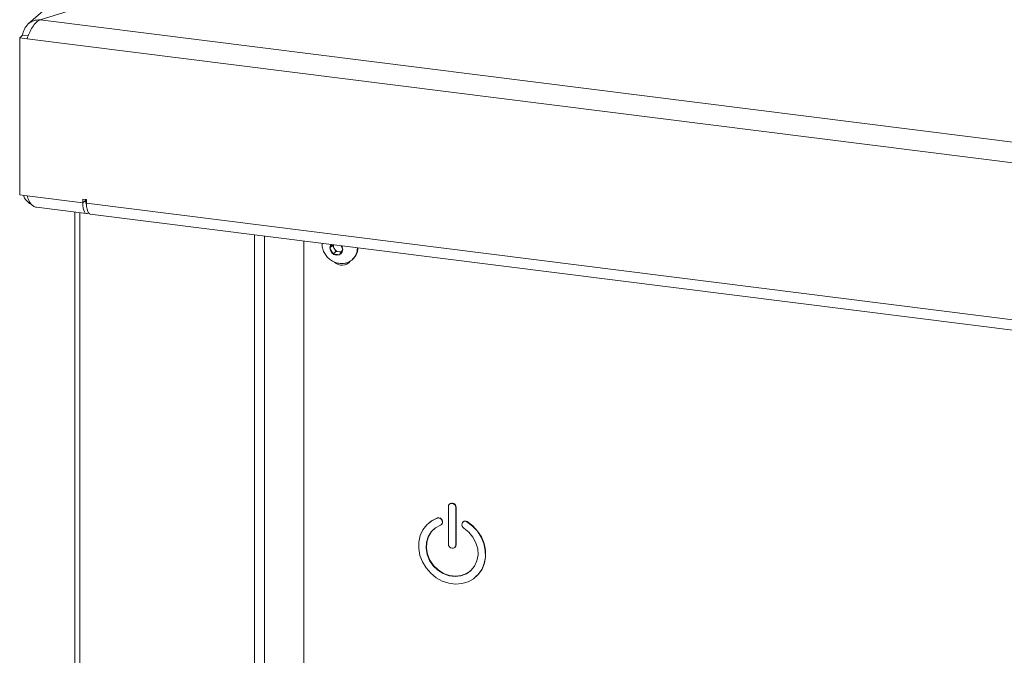
# Model space of a CAD drawing. Units: millimetres. Extents: x 5 to 428, y 5 to 292.
# Drawn here: x 254 to 271, y 114 to 126 of the extents above; entities that cross this region are included whole.
import ezdxf

# ---------------------------------------------------------------- set-up
doc = ezdxf.new("R2010")
doc.units = ezdxf.units.MM

msp = doc.modelspace()

# ---------------------------------------------------------------- linework, layer by layer
at = {"color": 7, "linetype": 'Continuous', "lineweight": 15}
for p, q in [((272.67292, 142.44763), (253.859, 125.85532)), ((254.07368, 125.93245), (260.31643, 127.86945)), ((254.07368, 125.93245), (366.12173, 111.81572)), ((253.70479, 125.60774), (253.75529, 125.65228)), ((253.75529, 125.65228), (253.85736, 125.63942)), ((253.85736, 125.63942), (253.75529, 125.65228)), ((253.70479, 122.7796), (253.70479, 125.60774)), ((253.70479, 125.60774), (253.83842, 125.5909)), ((253.83842, 125.5909), (366.15495, 111.44035)), ((253.70479, 122.7796), (253.83842, 122.76277)), ((253.83842, 122.76277), (254.84065, 122.6365)), ((254.90746, 122.69542), (254.84065, 122.70384)), ((254.84065, 122.70384), (254.84065, 122.6365)), ((254.89116, 122.68104), (254.84065, 122.6365)), ((254.89116, 122.68104), (254.89116, 122.69748)), ((254.90746, 122.62808), (254.90746, 122.69542)), ((254.90746, 122.62808), (365.08591, 108.7469)), ((254.00661, 122.55542), (254.90595, 122.44211)), ((254.69518, 122.46867), (254.69518, 79.46672)), ((254.97276, 122.43369), (365.15121, 108.55251)), ((258.8191, 121.9491), (258.8191, 109.91508)), ((259.32447, 121.88543), (259.28793, 121.82625)), ((259.33591, 121.86857), (259.28793, 121.82625)), ((259.28793, 121.82625), (259.3458, 121.71795)), ((259.34475, 121.88288), (259.33591, 121.86857)), ((259.33591, 121.86857), (259.36485, 121.81442)), ((259.39378, 121.76026), (259.3458, 121.71795)), ((259.36485, 121.81442), (259.39378, 121.76026)), ((259.39378, 121.76026), (259.45164, 121.75297)), ((259.45164, 121.75297), (259.48923, 121.74824)), ((259.46152, 121.70337), (259.51939, 121.79709)), ((259.51939, 121.79709), (259.48285, 121.86548)), ((259.3458, 121.71795), (259.46152, 121.70337)), ((259.68869, 121.61066), (259.69879, 121.61957)), ((261.41984, 117.16857), (261.41984, 116.49514)), ((261.44446, 117.21818), (261.43941, 117.21373)), ((261.55347, 117.15174), (261.55852, 117.15619)), ((261.55347, 116.4783), (261.55347, 117.15174)), ((261.55852, 116.48276), (261.55852, 117.15619)), ((261.21948, 116.96235), (261.22453, 116.9668)), ((261.0665, 116.8723), (261.06145, 116.86785)), ((261.29332, 116.84315), (261.29837, 116.84761)), ((261.3027, 116.91829), (261.30775, 116.92275)), ((261.3073, 116.90498), (261.3027, 116.91829)), ((261.3073, 116.90498), (261.31235, 116.90943)), ((261.31235, 116.90943), (261.30775, 116.92275)), ((261.67061, 116.87194), (261.66602, 116.85978)), ((261.68965, 116.89676), (261.6846, 116.89231)), ((261.75384, 116.89502), (261.75889, 116.89948)), ((258.8191, 116.58209), (258.8191, 116.54842)), ((261.5339, 116.43315), (261.53895, 116.4376)), ((261.55347, 116.4783), (261.55852, 116.48276)), ((261.91187, 115.90356), (261.91692, 115.90802))]:
    msp.add_line(p, q, dxfattribs=at)
at = {"color": 8, "linetype": 'Continuous', "lineweight": 15}
for p, q in [((254.78753, 79.42218), (254.78753, 122.45703)), ((257.92785, 79.02653), (257.92785, 122.06139)), ((258.11199, 79.05424), (258.11199, 122.03819))]:
    msp.add_line(p, q, dxfattribs=at)
at = {"color": 7, "linetype": 'Continuous', "lineweight": 15, "flags": 128}
for points in [[(254.84065, 122.6365), (254.84259, 122.58566), (254.84834, 122.54019), (254.85767, 122.50186), (254.87023, 122.47212), (254.88554, 122.45212), (254.90301, 122.44262), (254.92196, 122.44401), (254.94166, 122.45621)], [(254.97276, 122.43369), (254.96183, 122.43709), (254.94355, 122.45355), (254.92834, 122.48251), (254.91693, 122.52258), (254.90986, 122.57189), (254.90746, 122.62808)], [(259.30653, 121.88769), (259.29656, 121.86988), (259.28774, 121.82628), (259.29656, 121.78045), (259.32169, 121.73938), (259.3593, 121.70931), (259.40366, 121.69483), (259.44802, 121.69813), (259.48563, 121.71872), (259.51076, 121.75346), (259.51958, 121.79707), (259.51958, 121.79707)], [(259.51958, 121.79707), (259.51076, 121.84289), (259.50079, 121.86322)], [(261.55347, 117.15174), (261.54839, 117.17815), (261.5339, 117.20182), (261.51223, 117.21915), (261.48666, 117.2275), (261.46109, 117.2256), (261.43941, 117.21373), (261.42493, 117.19371), (261.41984, 117.16857)], [(261.21948, 116.96235), (261.11844, 116.91127), (261.03187, 116.83953), (260.96319, 116.74995), (260.91509, 116.64605), (260.88946, 116.53191), (260.8873, 116.41203), (260.90872, 116.29111), (260.95285, 116.17391), (261.01797, 116.06503), (261.10151, 115.96877), (261.2002, 115.88889), (261.31015, 115.82855), (261.42704, 115.79011), (261.54628, 115.77509), (261.66316, 115.78407), (261.77311, 115.81671), (261.8718, 115.87172), (261.95535, 115.94693), (262.02047, 116.0394), (262.0646, 116.14548), (262.08601, 116.261), (262.08386, 116.38143), (262.05823, 116.50203), (262.01013, 116.61805), (261.94144, 116.72494), (261.85488, 116.81849), (261.75384, 116.89502)], [(261.22453, 116.9668), (261.12349, 116.91573), (261.0665, 116.8723)], [(261.69565, 116.7811), (261.78658, 116.70964), (261.86131, 116.62069), (261.91582, 116.51905), (261.94714, 116.41021), (261.95361, 116.30005), (261.93486, 116.19451), (261.8919, 116.0993), (261.82707, 116.01955), (261.74385, 115.95957), (261.64675, 115.92261), (261.541, 115.91065), (261.43232, 115.92434), (261.32657, 115.96295), (261.22946, 116.02438), (261.14625, 116.10532), (261.08141, 116.20141), (261.03846, 116.30745), (261.01971, 116.41771), (261.02617, 116.52624), (261.0575, 116.62719), (261.112, 116.71509), (261.18674, 116.78521), (261.27766, 116.83376)], [(261.91692, 115.90802), (261.9604, 115.95139), (262.02552, 116.04385), (262.06965, 116.14993), (262.09106, 116.26546), (262.08891, 116.38589), (262.06328, 116.50648), (262.01518, 116.6225), (261.94649, 116.72939), (261.85993, 116.82294), (261.75889, 116.89948)], [(261.82243, 116.01516), (261.7489, 115.96403), (261.6518, 115.92706), (261.54605, 115.9151), (261.43737, 115.9288), (261.33162, 115.9674), (261.23451, 116.02883), (261.1513, 116.10978), (261.08646, 116.20586), (261.04351, 116.3119), (261.02476, 116.42216), (261.03122, 116.5307), (261.06255, 116.63164), (261.11705, 116.71955), (261.16099, 116.76516)], [(261.41984, 116.49514), (261.42493, 116.46873), (261.43941, 116.44506), (261.46109, 116.42773), (261.48666, 116.41938), (261.51223, 116.42128), (261.5339, 116.43315), (261.54839, 116.45317), (261.55347, 116.4783)], [(261.53895, 116.4376), (261.55344, 116.45763), (261.55852, 116.48276)]]:
    msp.add_lwpolyline(points, dxfattribs=at)
at = {"color": 7, "linetype": 'Continuous', "lineweight": 15}
for centre, radius, start, end in [((255.04479, 122.66694), 0.15428, 174.756983, 207.751403), ((259.45922, 121.8664), 0.10774, 171.735599, 208.849151), ((259.46843, 121.86871), 0.11695, 207.662574, 261.747879), ((259.46399, 121.84556), 0.0934, 262.404171, 289.320337), ((259.50574, 121.81873), 0.27598, 269.93197, 1.32995), ((259.51039, 121.82833), 0.28121, 312.064989, 358.76644), ((259.50463, 121.70639), 0.19305, 226.11107, 321.230666), ((259.55126, 121.72545), 0.1786, 270.645195, 302.284073), ((261.48615, 117.15895), 0.07243, 357.816369, 125.137577), ((261.23881, 116.89824), 0.06696, 17.429202, 106.783396), ((261.24386, 116.90269), 0.06696, 17.429202, 106.783396), ((261.25668, 116.88427), 0.0547, 292.565202, 22.246064), ((261.25925, 116.88895), 0.05692, 313.414405, 21.091256), ((261.73019, 116.83903), 0.06745, 162.081435, 239.196287), ((261.72136, 116.85054), 0.05508, 53.868918, 157.134395), ((261.72609, 116.85184), 0.05784, 55.44731, 129.047985)]:
    msp.add_arc(centre, radius, start, end, dxfattribs=at)
for points in [[(254.07341, 125.93283), (254.03415, 125.92946), (253.95563, 125.92271), (253.85458, 125.86033), (253.78006, 125.76787), (253.76355, 125.69081), (253.75529, 125.65228)], [(254.07368, 125.93245), (254.04925, 125.91814), (254.00041, 125.88951), (253.93345, 125.802), (253.87653, 125.69658), (253.85112, 125.62613), (253.83842, 125.5909)]]:
    msp.add_open_spline(points, degree=3, dxfattribs=at)
for points, knots in [([(253.77257, 122.77106), (253.77562, 122.76005), (253.78665, 122.72024), (253.84045, 122.65985), (253.89355, 122.61188), (253.92749, 122.60112), (253.92792, 122.60098)], [0, 0, 0, 0, 0.15956516, 0.57710288, 0.99464096, 1, 1, 1, 1]), ([(254.00668, 122.55577), (253.9863, 122.56155), (253.94511, 122.57324), (253.89274, 122.63356), (253.85819, 122.70194), (253.84303, 122.74858), (253.83842, 122.76277)], [0, 0, 0, 0, 0.28672576, 0.57939916, 0.87207229, 1, 1, 1, 1]), ([(259.14868, 121.90758), (259.1486, 121.88681), (259.14838, 121.83749), (259.17227, 121.7615), (259.21572, 121.68498), (259.27836, 121.6196), (259.35634, 121.57171), (259.4345, 121.54486), (259.48516, 121.5454), (259.50502, 121.54561)], [0, 0, 0, 0, 0.10969993, 0.26054069, 0.41433161, 0.57160875, 0.73221315, 0.89501248, 1, 1, 1, 1])]:
    msp.add_open_spline(points, degree=3, knots=knots, dxfattribs=at)

doc.saveas('drawing.dxf')
